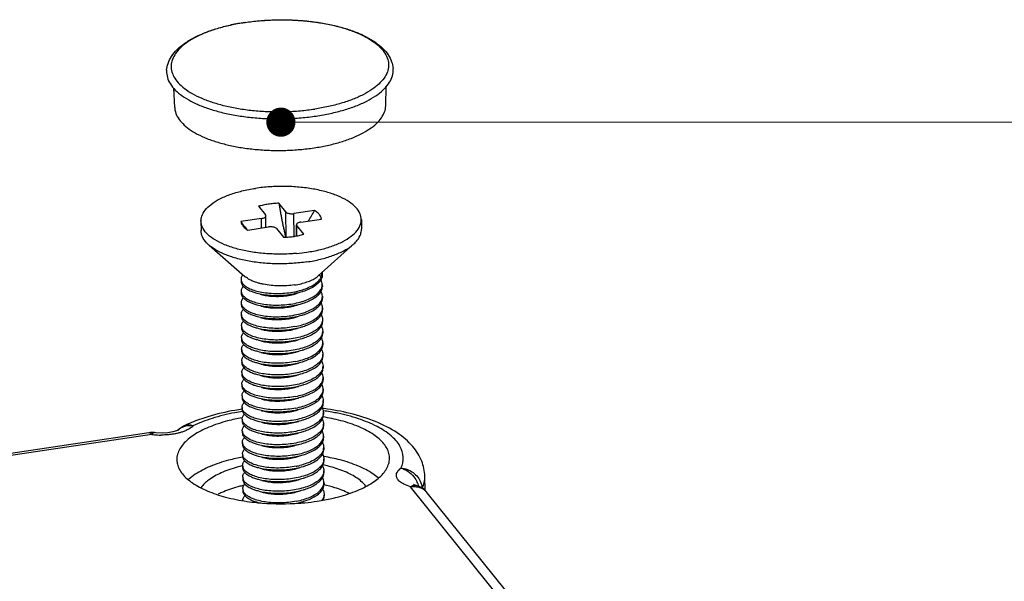
# Model space of a CAD drawing. Units: millimetres. Extents: x 1999 to 2377, y 683 to 945.
# Drawn here: x 2164 to 2190, y 775 to 790 of the extents above; entities that cross this region are included whole.
import ezdxf

# ---------------------------------------------------------------- set-up
doc = ezdxf.new("R2010")
doc.units = ezdxf.units.MM
doc.layers.add('from', color=7, linetype='Continuous')
doc.styles.add('FFS', font='SIMFANG.TTF', dxfattribs={"width": 0.9})
doc.dimstyles.new('YanXiu', dxfattribs={"dimtxt": 2.5, "dimasz": 2.2, "dimexe": 1, "dimexo": 0.6, "dimgap": 0.66, "dimtad": 0, "dimzin": 1, "dimdsep": 46, "dimtxsty": 'FFS', "dimcen": 0, "dimclrd": 256, "dimclre": 131, "dimclrt": 42, "dimazin": 0, "dimtfac": 1, "dimtofl": 0, "dimtmove": 0, "dimatfit": 3, "dimfxl": 0, "dimlwd": 5, "dimlwe": 5, "dimarcsym": 0})

# ---------------------------------------------------------------- blocks, each defined once
blk = doc.blocks.new('*u4')
at = {"color": 7, "linetype": 'Continuous'}
for p, q in [((9.693, 87.934), (9.708, 87.936)), ((9.708, 87.932), (9.694, 87.93)), ((6.417, 83.96), (6.374, 84.863)), ((16.289, 84.043), (16.317, 84.948)), ((10.341, 79.34), (10.668, 78.935)), ((11.615, 79.077), (11.289, 79.482)), ((10.48, 78.773), (9.515, 78.628)), ((10.483, 78.328), (10.48, 78.773)), ((10.684, 78.895), (10.668, 78.935)), ((10.688, 78.358), (10.684, 78.895)), ((11.625, 77.9), (11.615, 79.077)), ((12.961, 79.144), (11.995, 79)), ((12.004, 77.937), (11.995, 79)), ((7.648, 78.656), (7.652, 78.203)), ((9.617, 78.486), (9.619, 78.484)), ((9.835, 78.231), (10.8, 78.375)), ((11.18, 78.298), (11.507, 77.893)), ((12.116, 77.958), (12.112, 78.48)), ((12.112, 78.48), (12.128, 78.44)), ((12.132, 77.961), (12.128, 78.44)), ((12.454, 78.035), (12.128, 78.44)), ((12.316, 78.602), (13.281, 78.746)), ((15.148, 78.719), (15.151, 78.266)), ((8.023, 77.524), (9.705, 76.061)), ((14.791, 77.581), (13.134, 76.09)), ((13.282, 76.05), (13.167, 76.12)), ((13.28, 76.221), (13.282, 76.05)), ((13.318, 76.256), (13.319, 76.137)), ((9.521, 75.924), (9.522, 75.833)), ((13.323, 75.684), (13.324, 75.593)), ((9.525, 75.38), (9.526, 75.29)), ((13.328, 75.14), (13.328, 75.05)), ((9.53, 74.836), (9.531, 74.746)), ((9.535, 74.292), (9.535, 74.202)), ((13.332, 74.596), (13.333, 74.506)), ((9.539, 73.748), (9.54, 73.658)), ((13.337, 74.052), (13.338, 73.962)), ((13.341, 73.509), (13.342, 73.418)), ((9.544, 73.205), (9.545, 73.114)), ((13.346, 72.965), (13.347, 72.874)), ((9.548, 72.661), (9.549, 72.57)), ((13.35, 72.421), (13.351, 72.33)), ((9.553, 72.117), (9.554, 72.026)), ((13.355, 71.877), (13.356, 71.786)), ((9.557, 71.573), (9.558, 71.482)), ((9.562, 71.029), (9.563, 70.938)), ((13.36, 71.333), (13.36, 71.242)), ((9.567, 70.485), (9.567, 70.394)), ((13.364, 70.789), (13.365, 70.698)), ((13.369, 70.245), (13.37, 70.154)), ((9.571, 69.941), (9.572, 69.851)), ((9.965, 69.966), (10.213, 69.872)), ((13.386, 69.784), (13.365, 69.787)), ((13.373, 69.701), (13.374, 69.611)), ((9.58, 69.463), (9.563, 69.46)), ((9.576, 69.397), (9.577, 69.307)), ((13.378, 69.157), (13.379, 69.067)), ((5.208, 68.76), (-37.566, 62.358)), ((5.348, 68.677), (-37.425, 62.276)), ((5.479, 68.763), (5.479, 68.763)), ((6.554, 68.86), (6.554, 68.859)), ((6.837, 69.066), (6.837, 69.066)), ((9.58, 68.853), (9.581, 68.763)), ((9.585, 68.309), (9.586, 68.219)), ((13.383, 68.613), (13.383, 68.523)), ((9.59, 67.766), (9.59, 67.675)), ((12.261, 67.68), (12.484, 67.743)), ((13.387, 68.07), (13.388, 67.979)), ((12.086, 67.619), (12.23, 67.661)), ((13.392, 67.526), (13.392, 67.435)), ((9.594, 67.222), (9.595, 67.131)), ((13.396, 66.982), (13.397, 66.891)), ((9.599, 66.678), (9.599, 66.587)), ((13.401, 66.438), (13.402, 66.347)), ((18.137, 66.048), (18.118, 66.725)), ((9.603, 66.134), (9.604, 66.043)), ((13.373, 66.053), (13.405, 65.894)), ((13.405, 65.894), (13.406, 65.803)), ((35.515, 43.797), (17.444, 66.236)), ((17.734, 66.289), (17.734, 66.289)), ((35.605, 44.382), (18.23, 65.957))]:
    blk.add_line(p, q, dxfattribs=at)
for points in [[(6.496, 68.848), (6.333, 68.8), (6.103, 68.76), (5.827, 68.743), (5.539, 68.756), (5.479, 68.763)], [(6.571, 68.877), (6.58, 68.884), (6.578, 68.885), (6.496, 68.848)], [(17.734, 66.289), (17.621, 66.329), (17.585, 66.347)]]:
    blk.add_lwpolyline(points, dxfattribs=at)
for centre, radius, start, end in [((2.321, 85.173), 12.229, 327.7878, 330.4603), ((16.446, 83.503), 8.474, 215.1147, 216.2989), ((16.182, 83.307), 8.145, 216.314, 218.1834), ((11.393, 85.272), 8.165, 275.117, 278.4901), ((9.816, 75.929), 0.295, 180.8639, 198.3196), ((9.814, 75.928), 0.292, 198.3161, 198.6731), ((12.907, 75.679), 0.416, 348.6151, 352.0277), ((12.905, 75.679), 0.418, 352.0817, 0.6525), ((9.82, 75.385), 0.295, 180.8639, 198.3196), ((9.818, 75.384), 0.292, 198.3161, 198.6731), ((12.911, 75.136), 0.416, 348.6151, 352.0277), ((12.909, 75.135), 0.418, 352.0817, 0.6525), ((9.825, 74.841), 0.295, 180.8639, 198.3196), ((9.823, 74.84), 0.292, 198.3161, 198.6731), ((9.827, 74.296), 0.292, 180.7661, 197.6471), ((12.916, 74.592), 0.416, 348.6151, 352.0277), ((12.914, 74.592), 0.418, 352.0817, 0.6525), ((9.834, 73.753), 0.295, 180.8639, 198.3196), ((12.884, 74.054), 0.453, 342.721, 348.4079), ((9.832, 73.752), 0.292, 198.3161, 198.6731), ((12.925, 73.504), 0.416, 348.6151, 352.0277), ((12.923, 73.504), 0.418, 352.0817, 0.6525), ((9.839, 73.209), 0.295, 180.8639, 198.3196), ((9.836, 73.208), 0.292, 198.3161, 198.6731), ((12.93, 72.96), 0.416, 348.6151, 352.0277), ((12.927, 72.96), 0.418, 352.0817, 0.6525), ((9.843, 72.665), 0.295, 180.8639, 198.3196), ((9.841, 72.664), 0.292, 198.3161, 198.6731), ((12.934, 72.416), 0.417, 348.675, 350.9454), ((12.929, 72.416), 0.422, 350.9948, 0.6391), ((9.845, 72.12), 0.291, 180.6882, 197.2539), ((12.937, 71.872), 0.418, 352.0817, 0.6525), ((9.852, 71.577), 0.295, 180.8639, 198.3196), ((9.85, 71.577), 0.292, 198.3161, 198.6731), ((12.939, 71.872), 0.416, 348.6151, 352.0277), ((9.857, 71.033), 0.295, 180.8639, 198.3196), ((9.855, 71.033), 0.292, 198.3161, 198.6731), ((12.943, 71.328), 0.416, 348.6151, 352.0277), ((12.941, 71.328), 0.418, 352.0817, 0.6525), ((9.862, 70.49), 0.295, 180.8639, 198.3196), ((12.948, 70.784), 0.416, 348.6151, 352.0277), ((12.946, 70.784), 0.418, 352.0817, 0.6525), ((9.859, 70.489), 0.292, 198.3161, 198.6731), ((12.958, 70.24), 0.411, 348.5497, 0.7477), ((9.85, 69.943), 0.279, 192.868, 197.8171), ((11.703, 57.121), 12.878, 82.3947, 82.805), ((12.957, 69.697), 0.416, 348.6151, 352.0277), ((12.955, 69.696), 0.418, 352.0817, 0.6525), ((9.807, 62.968), 6.783, 112.5552, 115.9738), ((9.871, 69.402), 0.295, 180.8639, 198.3196), ((9.868, 69.401), 0.292, 198.3161, 198.6731), ((12.962, 69.153), 0.416, 348.6151, 352.0277), ((12.96, 69.153), 0.418, 352.0817, 0.6525), ((5.356, 67.772), 0.999, 84.2297, 98.5235), ((5.775, 72.118), 3.467, 262.9209, 264.9254), ((5.356, 67.772), 0.998, 82.9181, 84.2294), ((5.793, 72.313), 3.663, 264.9237, 269.5374), ((7.277, 68.166), 1.002, 130.0731, 136.161), ((7.059, 68.377), 0.698, 128.915, 136.2848), ((7.275, 68.168), 0.999, 115.9902, 130.0681), ((9.875, 68.858), 0.295, 180.8639, 198.3196), ((9.873, 68.857), 0.292, 198.3161, 198.6731), ((9.885, 68.315), 0.3, 198.2419, 200.1326), ((12.966, 68.609), 0.416, 348.6151, 352.0277), ((12.964, 68.609), 0.418, 352.0817, 0.6525), ((9.884, 67.77), 0.295, 180.8639, 198.3196), ((12.945, 68.068), 0.442, 344.4132, 348.5226), ((12.948, 68.067), 0.439, 348.4952, 0.2569), ((9.882, 67.769), 0.292, 198.3161, 198.6731), ((11.366, 71.321), 3.749, 281.1711, 283.8051), ((11.81, 58.273), 9.509, 80.2815, 80.5346), ((12.976, 67.521), 0.416, 348.6151, 352.0277), ((12.973, 67.521), 0.418, 352.0817, 0.6525), ((11.203, 60.346), 7.052, 103.1759, 103.3208), ((9.889, 67.226), 0.295, 180.8639, 198.3196), ((9.887, 67.225), 0.292, 198.3161, 198.6731), ((11.37, 70.868), 3.749, 281.1711, 283.8051), ((12.98, 66.977), 0.416, 348.6151, 352.0277), ((12.978, 66.977), 0.418, 352.0817, 0.6525), ((9.894, 66.682), 0.295, 180.8639, 198.3196), ((9.891, 66.682), 0.292, 198.3161, 198.6731), ((12.985, 66.433), 0.416, 348.6151, 352.0277), ((12.982, 66.433), 0.418, 352.0817, 0.6525), ((16.659, 65.934), 1.219, 20.7548, 24.9402), ((16.7, 65.949), 1.175, 15.1433, 20.7739), ((11.214, 59.486), 6.99, 102.9159, 103.5802), ((9.895, 66.138), 0.292, 180.7573, 197.4815), ((17.452, 65.33), 0.999, 38.7164, 73.6316), ((17.663, 65.5), 0.728, 38.8137, 43.9675), ((11.363, 76.42), 10.981, 264.1659, 265.5372), ((10.958, 67.859), 2.443, 253.144, 254.8215), ((11.411, 77.146), 11.709, 265.5785, 274.1098), ((11.494, 67.815), 2.449, 286.7913, 287.9598), ((11.44, 76.735), 11.297, 274.1138, 275.436), ((11.489, 76.24), 10.8, 275.4233, 278.4953), ((11.603, 75.481), 10.032, 278.496, 280.5733)]:
    blk.add_arc(centre, radius, start, end, dxfattribs=at)
for points, start_tangent, end_tangent in [([(9.708, 87.936), (10.364, 88.013), (11.051, 88.054), (11.742, 88.055), (12.427, 88.018), (13.094, 87.941), (13.733, 87.826), (14.332, 87.673), (14.884, 87.485), (15.378, 87.263), (15.804, 87.006), (16.151, 86.72), (16.406, 86.414), (16.566, 86.1), (16.635, 85.786)], (0.989188, 0.146654), (0.086023, -0.996293)), ([(9.708, 87.932), (10.379, 88.011), (11.068, 88.051), (11.762, 88.052), (12.448, 88.012), (13.114, 87.933), (13.746, 87.817), (14.333, 87.665), (14.865, 87.48), (15.331, 87.266), (15.722, 87.027), (16.032, 86.766), (16.254, 86.49), (16.385, 86.204), (16.422, 85.911), (16.364, 85.619), (16.212, 85.332), (15.969, 85.056), (15.641, 84.795), (15.232, 84.556), (14.75, 84.341), (14.205, 84.156), (13.607, 84.004), (12.966, 83.887)], (0.988987, 0.148005), (-0.988987, -0.148005)), ([(6.041, 85.696), (6.108, 86.019), (6.27, 86.344), (6.533, 86.663), (6.893, 86.96), (7.334, 87.226), (7.845, 87.458), (8.415, 87.654), (9.035, 87.813), (9.693, 87.934)], (0.069247, 0.9976), (0.988987, 0.148005)), ([(9.694, 87.93), (9.067, 87.815), (8.469, 87.662), (7.924, 87.477), (7.442, 87.263), (7.033, 87.023), (6.704, 86.763), (6.462, 86.487), (6.31, 86.2), (6.252, 85.907), (6.289, 85.615), (6.302, 85.574)], (-0.988785, -0.149348), (0.317825, -0.948149)), ([(6.041, 85.696), (6.04, 85.666), (6.078, 85.36), (6.215, 85.061), (6.446, 84.773), (6.769, 84.503), (7.177, 84.253), (7.662, 84.031), (8.215, 83.839), (8.825, 83.68), (9.483, 83.559), (10.176, 83.477), (10.89, 83.435), (11.615, 83.435), (12.335, 83.477), (13.036, 83.56)], (-0.06985, -0.997558), (0.988987, 0.148005)), ([(13.036, 83.56), (13.705, 83.682), (14.329, 83.841), (14.897, 84.034), (15.398, 84.257), (15.824, 84.506), (16.167, 84.778), (16.419, 85.066), (16.578, 85.364), (16.638, 85.669), (16.635, 85.786)], (0.988987, 0.148005), (-0.086854, 0.996221)), ([(6.302, 85.574), (6.42, 85.328), (6.642, 85.052), (6.952, 84.792), (7.343, 84.553), (7.809, 84.339), (8.341, 84.154), (8.928, 84.002), (9.56, 83.885), (10.226, 83.807), (10.912, 83.767), (11.606, 83.767), (12.295, 83.807), (12.966, 83.887)], (0.317825, -0.948149), (0.988987, 0.148005)), ([(6.417, 83.96), (6.452, 83.75), (6.579, 83.471), (6.795, 83.203), (7.096, 82.951), (7.476, 82.719), (7.927, 82.511), (8.442, 82.332), (9.011, 82.185), (9.624, 82.072), (10.269, 81.995), (10.934, 81.956), (11.61, 81.956), (12.281, 81.995), (12.934, 82.072)], (0.047996, -0.998848), (0.988987, 0.148005)), ([(12.934, 82.072), (13.556, 82.186), (14.138, 82.334), (14.667, 82.514), (15.134, 82.722), (15.531, 82.954), (15.85, 83.207), (16.085, 83.475), (16.233, 83.753), (16.289, 84.037), (16.289, 84.043)], (0.988987, 0.148005), (0.029682, 0.999559)), ([(7.648, 78.656), (7.682, 78.876), (7.839, 79.162), (8.117, 79.431), (8.506, 79.676), (8.994, 79.886), (9.564, 80.056), (10.197, 80.179)], (-0.004782, 0.999989), (0.988987, 0.148005)), ([(15.147, 78.719), (15.143, 78.791), (15.046, 79.079), (14.824, 79.354), (14.486, 79.607), (14.042, 79.828), (13.509, 80.01), (12.903, 80.148), (12.247, 80.235), (11.561, 80.27), (10.87, 80.251), (10.197, 80.179)], (-0.004782, 0.999989), (-0.988987, -0.148005)), ([(10.794, 79.438), (10.559, 79.395), (10.341, 79.34)], (-0.988987, -0.148005), (-0.959856, -0.280493)), ([(11.289, 79.482), (11.039, 79.467), (10.794, 79.438)], (-0.99951, -0.031315), (-0.988987, -0.148005)), ([(11.289, 79.482), (11.322, 79.294), (11.356, 79.106), (11.392, 78.918), (11.428, 78.73), (11.465, 78.543), (11.503, 78.358), (11.542, 78.174), (11.583, 77.989), (11.603, 77.899)], (0.172218, -0.985059), (0.223582, -0.974685)), ([(10.48, 78.773), (10.563, 78.792), (10.628, 78.821), (10.67, 78.856), (10.684, 78.895)], (0.988987, 0.148005), (-0.00421, 0.999991)), ([(11.615, 79.077), (11.659, 79.042), (11.726, 79.015), (11.81, 78.998), (11.903, 78.992), (11.995, 79)], (0.627228, -0.778835), (0.988987, 0.148005)), ([(13.281, 78.746), (13.231, 78.887), (13.123, 79.021), (12.961, 79.144)], (-0.135854, 0.990729), (-0.850753, 0.525565)), ([(12.122, 77.139), (11.926, 77.124), (11.234, 77.105), (10.549, 77.14), (9.892, 77.227), (9.287, 77.364), (8.753, 77.547), (8.31, 77.768), (7.971, 78.021), (7.75, 78.296), (7.652, 78.584), (7.648, 78.656)], (-0.995982, -0.089553), (-0.004782, 0.999989)), ([(9.515, 78.628), (9.564, 78.488), (9.583, 78.457)], (0.135854, -0.990729), (0.559162, -0.829058)), ([(9.583, 78.457), (9.672, 78.354), (9.835, 78.231)], (0.559162, -0.829058), (0.850753, -0.525565)), ([(11.18, 78.298), (11.137, 78.333), (11.07, 78.36), (10.985, 78.377), (10.893, 78.383), (10.8, 78.375)], (-0.627228, 0.778835), (-0.988987, -0.148005)), ([(12.316, 78.602), (12.233, 78.583), (12.167, 78.554), (12.125, 78.518), (12.112, 78.48)], (-0.988987, -0.148005), (0.00421, -0.999991)), ([(12.599, 77.196), (13.231, 77.319), (13.801, 77.489), (14.289, 77.699), (14.678, 77.943), (14.956, 78.213), (15.113, 78.499), (15.147, 78.719)], (0.988987, 0.148005), (-0.004782, 0.999989)), ([(8.023, 77.524), (7.975, 77.567), (7.753, 77.842), (7.656, 78.131), (7.652, 78.203)], (-0.754236, 0.656604), (-0.00455, 0.99999)), ([(11.507, 77.893), (11.756, 77.908), (12.002, 77.937)], (0.99951, 0.031315), (0.988987, 0.148005)), ([(12.002, 77.937), (12.236, 77.98), (12.454, 78.035)], (0.988987, 0.148005), (0.959856, 0.280493)), ([(14.791, 77.581), (14.96, 77.76), (15.117, 78.045), (15.151, 78.266)], (0.743896, 0.668296), (-0.00455, 0.99999)), ([(12.603, 76.743), (11.929, 76.671), (11.238, 76.651), (10.553, 76.686), (9.896, 76.774), (9.29, 76.911), (8.757, 77.094), (8.313, 77.315), (8.023, 77.524)], (-0.988987, -0.148005), (-0.754236, 0.656604)), ([(12.603, 76.743), (13.235, 76.866), (13.805, 77.036), (14.293, 77.246), (14.682, 77.49), (14.791, 77.581)], (0.988987, 0.148005), (0.743896, 0.668296)), ([(9.61, 76.144), (9.586, 76.113), (9.525, 75.974), (9.521, 75.924)], (-0.643498, -0.765447), (0.013774, -0.999905)), ([(10.147, 75.816), (9.987, 75.883), (9.77, 76.01), (9.705, 76.061)], (-0.937153, 0.348918), (-0.75488, 0.655863)), ([(12.025, 75.666), (12.329, 75.724), (12.604, 75.803), (12.844, 75.901), (13.04, 76.016), (13.134, 76.09)], (0.988987, 0.148005), (0.743172, 0.6691)), ([(12.028, 75.348), (12.331, 75.422), (12.607, 75.516), (12.846, 75.63), (13.042, 75.759), (13.189, 75.9), (13.282, 76.05)], (0.980988, 0.194067), (0.391173, 0.920317)), ([(13.309, 76.044), (13.273, 75.939), (13.15, 75.765), (12.955, 75.604), (12.695, 75.463), (12.42, 75.358)], (-0.213988, -0.976836), (-0.951936, -0.306297)), ([(13.319, 76.137), (13.319, 76.12), (13.309, 76.044)], (0.010947, -0.99994), (-0.213988, -0.976836)), ([(9.522, 75.833), (9.537, 75.744), (9.621, 75.608), (9.775, 75.483), (9.991, 75.373), (10.167, 75.311)], (0.013774, -0.999905), (0.956959, -0.290225)), ([(9.622, 75.608), (9.591, 75.569), (9.53, 75.43), (9.526, 75.38)], (-0.65931, -0.751872), (0.013774, -0.999905)), ([(9.537, 75.834), (9.621, 75.699), (9.774, 75.573), (9.99, 75.464), (10.262, 75.375), (10.578, 75.311), (10.926, 75.275), (11.293, 75.269), (11.665, 75.293), (12.028, 75.348)], (0.320169, -0.94736), (0.980988, 0.194067)), ([(10.408, 75.735), (10.258, 75.777), (10.147, 75.816)], (-0.968354, 0.24958), (-0.937153, 0.348918)), ([(12.025, 75.666), (11.662, 75.628), (11.29, 75.62), (10.923, 75.643), (10.574, 75.696), (10.408, 75.735)], (-0.988987, -0.148005), (-0.968354, 0.24958)), ([(12.033, 74.804), (12.372, 74.888), (12.675, 74.999), (12.929, 75.132), (13.126, 75.284), (13.258, 75.449), (13.315, 75.597)], (0.980988, 0.194067), (0.197165, 0.98037)), ([(12.425, 74.814), (12.675, 74.908), (12.93, 75.042), (13.127, 75.194), (13.259, 75.359), (13.32, 75.531), (13.324, 75.593)], (0.95193, 0.306317), (-0.010768, 0.999942)), ([(13.323, 75.684), (13.307, 75.796), (13.258, 75.912)], (-0.010768, 0.999942), (-0.499961, 0.866048)), ([(9.527, 75.29), (9.542, 75.2), (9.626, 75.064), (9.779, 74.939), (9.996, 74.829), (10.171, 74.768)], (0.013774, -0.999905), (0.956959, -0.290225)), ([(9.541, 75.29), (9.625, 75.155), (9.778, 75.029), (9.995, 74.92), (10.266, 74.831), (10.582, 74.767), (10.93, 74.731), (11.298, 74.725), (11.67, 74.749), (12.033, 74.804)], (0.320169, -0.94736), (0.980988, 0.194067)), ([(10.167, 75.311), (10.262, 75.285), (10.578, 75.221), (10.927, 75.184), (11.294, 75.178), (11.666, 75.203), (12.029, 75.258)], (0.956959, -0.290225), (0.980988, 0.194067)), ([(10.423, 75.233), (10.458, 75.223), (10.723, 75.166), (11.022, 75.136), (11.339, 75.135), (11.661, 75.163), (11.972, 75.221), (12.166, 75.276)], (0.956511, -0.291697), (0.951193, 0.308597)), ([(12.42, 75.358), (12.382, 75.346), (12.029, 75.258)], (-0.951936, -0.306297), (-0.980988, -0.194067)), ([(13.327, 75.14), (13.312, 75.252), (13.265, 75.362)], (-0.010768, 0.999942), (-0.490339, 0.871532)), ([(9.626, 75.064), (9.596, 75.025), (9.534, 74.887), (9.53, 74.836)], (-0.65931, -0.751872), (0.013774, -0.999905)), ([(9.531, 74.746), (9.547, 74.656), (9.631, 74.52), (9.784, 74.395), (10, 74.286), (10.176, 74.224)], (0.013774, -0.999905), (0.956959, -0.290225)), ([(9.546, 74.746), (9.63, 74.611), (9.783, 74.486), (9.999, 74.376), (10.271, 74.287), (10.587, 74.223), (10.935, 74.187), (11.302, 74.181), (11.674, 74.205), (12.037, 74.261)], (0.320169, -0.94736), (0.980988, 0.194067)), ([(10.171, 74.768), (10.267, 74.741), (10.583, 74.677), (10.931, 74.64), (11.298, 74.634), (11.671, 74.659), (12.033, 74.714)], (0.956959, -0.290225), (0.980988, 0.194067)), ([(10.428, 74.689), (10.593, 74.647), (10.877, 74.603), (11.187, 74.588), (11.509, 74.602), (11.827, 74.646), (12.126, 74.718), (12.171, 74.732)], (0.956171, -0.292809), (0.95132, 0.308206)), ([(12.033, 74.714), (12.373, 74.798), (12.425, 74.814)], (0.980988, 0.194067), (0.95193, 0.306317)), ([(12.037, 74.261), (12.376, 74.345), (12.679, 74.455), (12.934, 74.589), (13.131, 74.74), (13.262, 74.905), (13.319, 75.053)], (0.980988, 0.194067), (0.197165, 0.98037)), ([(12.429, 74.27), (12.68, 74.364), (12.935, 74.498), (13.132, 74.65), (13.263, 74.815), (13.324, 74.987), (13.328, 75.05)], (0.95193, 0.306317), (-0.010768, 0.999942)), ([(13.332, 74.596), (13.316, 74.708), (13.27, 74.818)], (-0.010768, 0.999942), (-0.490339, 0.871532)), ([(9.535, 74.292), (9.54, 74.346), (9.602, 74.484), (9.631, 74.52)], (-0.01275, 0.999919), (0.659242, 0.75193)), ([(9.536, 74.202), (9.551, 74.112), (9.635, 73.976), (9.788, 73.851), (10.005, 73.742), (10.181, 73.68)], (0.013774, -0.999905), (0.956959, -0.290225)), ([(12.042, 73.717), (11.677, 73.661), (11.296, 73.637), (10.922, 73.644), (10.575, 73.682), (10.265, 73.746), (9.995, 73.836), (9.779, 73.947), (9.629, 74.073), (9.549, 74.208)], (-0.980988, -0.194067), (-0.303605, 0.952798)), ([(10.176, 74.224), (10.272, 74.197), (10.588, 74.133), (10.936, 74.097), (11.303, 74.09), (11.675, 74.115), (12.038, 74.17)], (0.956959, -0.290225), (0.980988, 0.194067)), ([(10.432, 74.146), (10.473, 74.134), (10.739, 74.077), (11.038, 74.048), (11.356, 74.047), (11.678, 74.077), (11.988, 74.135), (12.176, 74.188)], (0.956514, -0.291686), (0.951196, 0.308588)), ([(12.038, 74.17), (12.377, 74.254), (12.429, 74.27)], (0.980988, 0.194067), (0.95193, 0.306317)), ([(12.042, 73.717), (12.381, 73.801), (12.684, 73.911), (12.939, 74.045), (13.136, 74.196), (13.267, 74.361), (13.324, 74.509)], (0.980988, 0.194067), (0.197165, 0.98037)), ([(12.434, 73.726), (12.646, 73.804), (12.892, 73.925), (13.089, 74.063), (13.231, 74.214), (13.313, 74.373), (13.333, 74.506)], (0.951914, 0.306367), (-0.005943, 0.999982)), ([(13.27, 74.283), (13.291, 74.243), (13.335, 74.082), (13.337, 74.052)], (0.503853, -0.86379), (0.005943, -0.999982)), ([(9.54, 73.748), (9.543, 73.799), (9.605, 73.937), (9.636, 73.976)], (-0.013774, 0.999905), (0.65931, 0.751872)), ([(12.042, 73.626), (12.36, 73.703), (12.434, 73.726)], (0.980988, 0.194067), (0.951914, 0.306367)), ([(13.317, 73.92), (13.235, 73.761), (13.093, 73.61), (12.896, 73.472), (12.65, 73.351), (12.364, 73.25), (12.046, 73.173)], (-0.296926, -0.954901), (-0.980988, -0.194067)), ([(12.438, 73.182), (12.689, 73.277), (12.944, 73.41), (13.141, 73.562), (13.272, 73.727), (13.333, 73.899), (13.337, 73.962)], (0.95193, 0.306317), (-0.010768, 0.999942)), ([(13.279, 73.731), (13.325, 73.62), (13.341, 73.509)], (0.490339, -0.871532), (0.010768, -0.999942)), ([(13.337, 74.052), (13.328, 73.963)], (0.005943, -0.999982), (-0.200801, -0.979632)), ([(9.54, 73.658), (9.556, 73.568), (9.64, 73.432), (9.793, 73.307), (10.009, 73.198), (10.185, 73.136)], (0.013774, -0.999905), (0.956959, -0.290225)), ([(9.544, 73.205), (9.548, 73.255), (9.609, 73.393), (9.64, 73.432)], (-0.013774, 0.999905), (0.65931, 0.751872)), ([(12.046, 73.173), (11.684, 73.118), (11.311, 73.093), (10.944, 73.099), (10.596, 73.136), (10.28, 73.2), (10.009, 73.288), (9.792, 73.398), (9.639, 73.523), (9.555, 73.659)], (-0.980988, -0.194067), (-0.320169, 0.94736)), ([(10.181, 73.68), (10.276, 73.653), (10.592, 73.589), (10.94, 73.553), (11.308, 73.546), (11.68, 73.571), (12.042, 73.626)], (0.956959, -0.290225), (0.980988, 0.194067)), ([(10.437, 73.602), (10.609, 73.558), (10.893, 73.515), (11.204, 73.5), (11.526, 73.515), (11.844, 73.559), (12.142, 73.632), (12.18, 73.644)], (0.956162, -0.292837), (0.951319, 0.308207)), ([(13.333, 73.422), (13.276, 73.274), (13.145, 73.109), (12.948, 72.957), (12.693, 72.823), (12.39, 72.713), (12.051, 72.629)], (-0.197165, -0.98037), (-0.980988, -0.194067)), ([(12.443, 72.638), (12.694, 72.733), (12.949, 72.866), (13.145, 73.018), (13.277, 73.183), (13.338, 73.355), (13.342, 73.418)], (0.95193, 0.306317), (-0.010768, 0.999942)), ([(9.545, 73.114), (9.56, 73.024), (9.644, 72.888), (9.798, 72.763), (10.014, 72.654), (10.19, 72.592)], (0.013774, -0.999905), (0.956959, -0.290225)), ([(9.549, 72.661), (9.553, 72.711), (9.614, 72.849), (9.645, 72.888)], (-0.013774, 0.999905), (0.65931, 0.751872)), ([(12.051, 72.629), (11.688, 72.574), (11.316, 72.549), (10.949, 72.556), (10.6, 72.592), (10.285, 72.656), (10.013, 72.744), (9.797, 72.854), (9.644, 72.979), (9.56, 73.115)], (-0.980988, -0.194067), (-0.320169, 0.94736)), ([(10.185, 73.136), (10.281, 73.109), (10.597, 73.045), (10.945, 73.009), (11.312, 73.003), (11.684, 73.027), (12.047, 73.082)], (0.956959, -0.290225), (0.980988, 0.194067)), ([(10.442, 73.058), (10.488, 73.044), (10.755, 72.989), (11.055, 72.96), (11.373, 72.96), (11.695, 72.99), (12.005, 73.049), (12.185, 73.1)], (0.956513, -0.291689), (0.9512, 0.308576)), ([(12.047, 73.082), (12.386, 73.166), (12.438, 73.182)], (0.980988, 0.194067), (0.95193, 0.306317)), ([(12.055, 72.085), (12.395, 72.169), (12.698, 72.28), (12.952, 72.413), (13.149, 72.565), (13.281, 72.73), (13.338, 72.878)], (0.980988, 0.194067), (0.197165, 0.98037)), ([(12.448, 72.095), (12.698, 72.189), (12.953, 72.322), (13.15, 72.474), (13.282, 72.639), (13.343, 72.812), (13.346, 72.874)], (0.95193, 0.306317), (-0.010768, 0.999942)), ([(13.346, 72.965), (13.33, 73.076), (13.284, 73.187)], (-0.010768, 0.999942), (-0.490339, 0.871532)), ([(9.549, 72.57), (9.553, 72.529), (9.605, 72.4), (9.72, 72.278), (9.893, 72.167), (10.118, 72.073), (10.194, 72.048)], (0.00331, -0.999995), (0.956835, -0.290632)), ([(9.553, 72.117), (9.559, 72.178), (9.628, 72.319), (9.653, 72.349)], (-0.012088, 0.999927), (0.666693, 0.745333)), ([(12.055, 72.085), (11.693, 72.03), (11.321, 72.005), (10.953, 72.012), (10.605, 72.048), (10.289, 72.112), (10.018, 72.201), (9.801, 72.31), (9.648, 72.435), (9.564, 72.571)], (-0.980988, -0.194067), (-0.320169, 0.94736)), ([(10.19, 72.592), (10.285, 72.565), (10.601, 72.501), (10.95, 72.465), (11.317, 72.459), (11.689, 72.483), (12.052, 72.538)], (0.956959, -0.290225), (0.980988, 0.194067)), ([(10.446, 72.514), (10.624, 72.469), (10.91, 72.426), (11.221, 72.412), (11.543, 72.428), (11.861, 72.473), (12.158, 72.547), (12.189, 72.557)], (0.956157, -0.292855), (0.951317, 0.308215)), ([(12.052, 72.538), (12.391, 72.622), (12.443, 72.638)], (0.980988, 0.194067), (0.95193, 0.306317)), ([(13.342, 72.334), (13.28, 72.177), (13.146, 72.014), (12.949, 71.864), (12.696, 71.733), (12.396, 71.624), (12.06, 71.541)], (-0.19627, -0.98055), (-0.980988, -0.194067)), ([(12.452, 71.551), (12.703, 71.645), (12.958, 71.778), (13.155, 71.93), (13.286, 72.095), (13.347, 72.268), (13.351, 72.33)], (0.95193, 0.306317), (-0.010768, 0.999942)), ([(13.288, 72.643), (13.337, 72.524), (13.35, 72.421)], (0.491286, -0.870998), (0.01053, -0.999945)), ([(9.554, 72.026), (9.57, 71.936), (9.654, 71.801), (9.807, 71.675), (10.023, 71.566), (10.199, 71.504)], (0.013774, -0.999905), (0.956959, -0.290225)), ([(12.06, 71.541), (11.697, 71.486), (11.321, 71.461), (10.953, 71.468), (10.609, 71.504), (10.291, 71.569), (10.014, 71.66), (9.796, 71.773), (9.646, 71.899), (9.566, 72.034)], (-0.980988, -0.194067), (-0.297648, 0.954676)), ([(10.194, 72.048), (10.388, 71.997), (10.694, 71.945), (11.025, 71.917), (11.37, 71.916), (11.717, 71.942), (12.056, 71.994)], (0.956835, -0.290632), (0.980988, 0.194067)), ([(10.451, 71.97), (10.503, 71.955), (10.771, 71.9), (11.071, 71.872), (11.39, 71.872), (11.712, 71.903), (12.021, 71.963), (12.194, 72.013)], (0.956508, -0.291706), (0.951204, 0.308562)), ([(12.056, 71.994), (12.395, 72.078), (12.448, 72.095)], (0.980988, 0.194067), (0.95193, 0.306317)), ([(13.293, 72.099), (13.339, 71.989), (13.355, 71.877)], (0.490339, -0.871532), (0.010768, -0.999942)), ([(9.558, 71.573), (9.562, 71.623), (9.623, 71.762), (9.654, 71.801)], (-0.013774, 0.999905), (0.65931, 0.751872)), ([(9.559, 71.482), (9.574, 71.392), (9.658, 71.257), (9.811, 71.132), (10.028, 71.022), (10.204, 70.96)], (0.013774, -0.999905), (0.956959, -0.290225)), ([(12.065, 70.997), (11.702, 70.942), (11.33, 70.918), (10.963, 70.924), (10.614, 70.96), (10.298, 71.024), (10.027, 71.113), (9.81, 71.222), (9.657, 71.347), (9.573, 71.483)], (-0.980988, -0.194067), (-0.320169, 0.94736)), ([(10.199, 71.504), (10.294, 71.477), (10.61, 71.413), (10.959, 71.377), (11.326, 71.371), (11.698, 71.395), (12.061, 71.45)], (0.956959, -0.290225), (0.980988, 0.194067)), ([(10.455, 71.426), (10.64, 71.38), (10.926, 71.338), (11.238, 71.324), (11.56, 71.34), (11.877, 71.386), (12.174, 71.461), (12.198, 71.469)], (0.956154, -0.292863), (0.951312, 0.308229)), ([(12.061, 71.45), (12.4, 71.534), (12.452, 71.551)], (0.980988, 0.194067), (0.95193, 0.306317)), ([(13.347, 71.79), (13.29, 71.642), (13.158, 71.477), (12.962, 71.325), (12.707, 71.192), (12.404, 71.081), (12.065, 70.997)], (-0.197165, -0.98037), (-0.980988, -0.194067)), ([(12.457, 71.007), (12.708, 71.101), (12.962, 71.234), (13.159, 71.386), (13.291, 71.551), (13.352, 71.724), (13.356, 71.786)], (0.95193, 0.306317), (-0.010768, 0.999942)), ([(13.359, 71.333), (13.344, 71.445), (13.297, 71.555)], (-0.010768, 0.999942), (-0.490339, 0.871532)), ([(9.562, 71.029), (9.566, 71.079), (9.628, 71.218), (9.658, 71.257)], (-0.013774, 0.999905), (0.65931, 0.751872)), ([(9.563, 70.938), (9.579, 70.848), (9.663, 70.713), (9.816, 70.588), (10.032, 70.478), (10.208, 70.416)], (0.013774, -0.999905), (0.956959, -0.290225)), ([(12.069, 70.453), (11.706, 70.398), (11.334, 70.374), (10.967, 70.38), (10.619, 70.416), (10.303, 70.48), (10.031, 70.569), (9.815, 70.678), (9.662, 70.804), (9.578, 70.939)], (-0.980988, -0.194067), (-0.320169, 0.94736)), ([(10.204, 70.96), (10.299, 70.933), (10.615, 70.869), (10.963, 70.833), (11.331, 70.827), (11.703, 70.851), (12.065, 70.906)], (0.956959, -0.290225), (0.980988, 0.194067)), ([(10.46, 70.882), (10.518, 70.865), (10.787, 70.811), (11.088, 70.783), (11.407, 70.785), (11.729, 70.816), (12.037, 70.877), (12.203, 70.925)], (0.9565, -0.291733), (0.95121, 0.308546)), ([(12.065, 70.906), (12.405, 70.991), (12.457, 71.007)], (0.980988, 0.194067), (0.95193, 0.306317)), ([(12.069, 70.453), (12.408, 70.537), (12.711, 70.648), (12.966, 70.781), (13.163, 70.933), (13.295, 71.098), (13.351, 71.246)], (0.980988, 0.194067), (0.197165, 0.98037)), ([(12.461, 70.463), (12.712, 70.557), (12.967, 70.691), (13.164, 70.842), (13.295, 71.007), (13.356, 71.18), (13.36, 71.242)], (0.95193, 0.306317), (-0.010768, 0.999942)), ([(13.364, 70.789), (13.348, 70.901), (13.302, 71.011)], (-0.010768, 0.999942), (-0.490339, 0.871532)), ([(9.567, 70.485), (9.571, 70.535), (9.632, 70.674), (9.663, 70.713)], (-0.013774, 0.999905), (0.65931, 0.751872)), ([(12.07, 70.363), (12.409, 70.447), (12.461, 70.463)], (0.980988, 0.194067), (0.95193, 0.306317)), ([(12.074, 69.909), (12.413, 69.993), (12.716, 70.104), (12.971, 70.237), (13.168, 70.389), (13.299, 70.554), (13.356, 70.702)], (0.980988, 0.194067), (0.197165, 0.98037)), ([(12.466, 69.919), (12.717, 70.013), (12.971, 70.147), (13.168, 70.298), (13.3, 70.463), (13.361, 70.636), (13.365, 70.698)], (0.95193, 0.306317), (-0.010768, 0.999942)), ([(13.307, 70.467), (13.35, 70.367), (13.369, 70.245)], (0.49033, -0.871537), (0.011795, -0.99993)), ([(9.568, 70.394), (9.575, 70.334), (9.64, 70.201), (9.772, 70.077), (9.965, 69.966)], (0.006341, -0.99998), (0.907175, -0.420753)), ([(9.572, 69.941), (9.581, 70.017), (9.652, 70.15), (9.671, 70.172)], (-0.006341, 0.99998), (0.665732, 0.746191)), ([(10.002, 70.039), (9.82, 70.134), (9.666, 70.26), (9.582, 70.395)], (-0.91823, 0.396047), (-0.320169, 0.94736)), ([(12.074, 69.909), (11.711, 69.854), (11.339, 69.83), (10.972, 69.836), (10.623, 69.872), (10.307, 69.936), (10.036, 70.025), (10.002, 70.039)], (-0.980988, -0.194067), (-0.91823, 0.396047)), ([(10.208, 70.416), (10.304, 70.389), (10.62, 70.325), (10.968, 70.289), (11.335, 70.283), (11.707, 70.308), (12.07, 70.363)], (0.956959, -0.290225), (0.980988, 0.194067)), ([(10.464, 70.338), (10.656, 70.29), (10.943, 70.249), (11.255, 70.237), (11.577, 70.253), (11.894, 70.3), (12.19, 70.375), (12.208, 70.381)], (0.956155, -0.29286), (0.951305, 0.30825)), ([(13.36, 70.158), (13.305, 70.013), (13.175, 69.848), (12.982, 69.697), (12.725, 69.562), (12.418, 69.45), (12.078, 69.365)], (-0.197751, -0.980252), (-0.980988, -0.194067)), ([(12.47, 69.375), (12.721, 69.469), (12.976, 69.603), (13.173, 69.755), (13.304, 69.92), (13.365, 70.092), (13.369, 70.154)], (0.95193, 0.306317), (-0.010768, 0.999942)), ([(9.581, 69.86), (9.234, 69.804), (7.972, 69.505), (7.206, 69.232)], (-0.98932, -0.145762), (-0.923283, -0.38412)), ([(9.585, 69.756), (9.231, 69.694), (8.17, 69.429), (7.268, 69.073)], (-0.987553, -0.15729), (-0.898734, -0.438494)), ([(9.578, 69.881), (9.572, 69.941)], (-0.222161, 0.97501), (-0.006341, 0.99998)), ([(9.572, 69.851), (9.588, 69.761), (9.672, 69.625), (9.825, 69.5), (9.932, 69.44)], (0.013774, -0.999905), (0.894674, -0.44672)), ([(9.576, 69.397), (9.58, 69.448), (9.641, 69.586), (9.672, 69.625)], (-0.013774, 0.999905), (0.65931, 0.751872)), ([(9.969, 69.512), (9.776, 69.623), (9.644, 69.748), (9.585, 69.858)], (-0.907175, 0.420753), (-0.305435, 0.952213)), ([(10.213, 69.872), (10.461, 69.81), (10.76, 69.764), (11.081, 69.74), (11.414, 69.742), (11.749, 69.768), (12.074, 69.819)], (0.956882, -0.290478), (0.980988, 0.194067)), ([(10.469, 69.794), (10.533, 69.776), (10.803, 69.722), (11.105, 69.695), (11.424, 69.698), (11.745, 69.73), (12.053, 69.791), (12.212, 69.837)], (0.956463, -0.291852), (0.951216, 0.308527)), ([(12.074, 69.819), (12.414, 69.903), (12.466, 69.919)], (0.980988, 0.194067), (0.95193, 0.306317)), ([(13.365, 69.614), (13.308, 69.466), (13.177, 69.301), (12.98, 69.15), (12.725, 69.016), (12.422, 68.906), (12.083, 68.822)], (-0.197165, -0.98037), (-0.980988, -0.194067)), ([(12.475, 68.831), (12.726, 68.925), (12.981, 69.059), (13.178, 69.211), (13.309, 69.376), (13.37, 69.548), (13.374, 69.611)], (0.95193, 0.306317), (-0.010768, 0.999942)), ([(13.311, 69.923), (13.357, 69.813), (13.373, 69.701)], (0.490339, -0.871532), (0.010768, -0.999942)), ([(17, 67.106), (17.11, 67.622), (16.954, 68.133), (16.537, 68.617), (15.881, 69.049), (15.017, 69.41), (13.985, 69.681), (13.386, 69.784)], (0.430058, 0.902801), (-0.989761, 0.142735)), ([(18.118, 66.725), (17.971, 67.431), (17.549, 68.118), (16.83, 68.746), (15.813, 69.278), (14.621, 69.659), (13.407, 69.886)], (-0.027663, 0.999617), (-0.991202, 0.132358)), ([(9.563, 69.46), (8.89, 69.31), (8.009, 69.013), (7.309, 68.646), (6.813, 68.219), (6.554, 67.762), (6.519, 67.461)], (-0.983429, -0.181293), (0.041792, -0.999126)), ([(7.268, 69.073), (7.038, 69.114), (6.837, 69.066)], (-0.939795, 0.341737), (-0.89913, -0.437681)), ([(7.268, 69.073), (6.917, 69.064)], (-0.987227, 0.159321), (-0.973155, -0.230151)), ([(9.577, 69.307), (9.592, 69.217), (9.676, 69.081), (9.83, 68.956), (10.046, 68.847), (10.222, 68.785)], (0.013774, -0.999905), (0.956959, -0.290225)), ([(9.581, 68.853), (9.585, 68.904), (9.646, 69.042), (9.677, 69.081)], (-0.013774, 0.999905), (0.65931, 0.751872)), ([(12.083, 68.822), (11.72, 68.767), (11.348, 68.742), (10.981, 68.748), (10.633, 68.784), (10.317, 68.848), (10.045, 68.937), (9.829, 69.047), (9.676, 69.172), (9.592, 69.307)], (-0.980988, -0.194067), (-0.320169, 0.94736)), ([(9.932, 69.44), (10.041, 69.39), (10.217, 69.329)], (0.894674, -0.44672), (0.956959, -0.290225)), ([(12.078, 69.365), (11.754, 69.315), (11.421, 69.288), (11.086, 69.287), (10.764, 69.31), (10.466, 69.357), (10.197, 69.425), (9.969, 69.512)], (-0.980988, -0.194067), (-0.907175, 0.420753)), ([(10.217, 69.329), (10.313, 69.302), (10.629, 69.238), (10.977, 69.202), (11.344, 69.195), (11.716, 69.22), (12.079, 69.275)], (0.956959, -0.290225), (0.980988, 0.194067)), ([(10.474, 69.251), (10.671, 69.201), (10.959, 69.161), (11.272, 69.149), (11.594, 69.166), (11.91, 69.214), (12.206, 69.29), (12.217, 69.293)], (0.956159, -0.292846), (0.951296, 0.308279)), ([(12.079, 69.275), (12.418, 69.359), (12.47, 69.375)], (0.980988, 0.194067), (0.95193, 0.306317)), ([(13.316, 69.379), (13.362, 69.269), (13.378, 69.157)], (0.490339, -0.871532), (0.010768, -0.999942)), ([(16.464, 67.545), (16.441, 67.785), (16.204, 68.243), (15.732, 68.665), (15.044, 69.032), (14.185, 69.322), (13.351, 69.498)], (0.030151, 0.999545), (-0.986964, 0.16094)), ([(5.348, 68.677), (5.25, 68.755), (5.208, 68.756)], (-0.627228, 0.778835), (-0.986773, -0.162111)), ([(5.348, 68.677), (5.461, 68.763), (5.478, 68.761)], (0.611916, 0.790922), (0.972381, -0.233397)), ([(6.339, 68.691), (6.256, 68.679), (6.171, 68.669), (6.083, 68.661), (5.987, 68.655), (5.881, 68.651), (5.763, 68.65)], (-0.987943, -0.154816), (-0.999962, 0.008702)), ([(6.724, 68.779), (6.651, 68.757), (6.577, 68.738), (6.5, 68.721), (6.42, 68.705), (6.339, 68.691)], (-0.955003, -0.296597), (-0.987943, -0.154816)), ([(6.917, 69.064), (6.62, 68.92)], (-0.973155, -0.230151), (-0.778318, -0.627871)), ([(7.12, 68.955), (7.04, 68.908), (6.958, 68.867), (6.877, 68.833), (6.799, 68.803), (6.724, 68.779)], (-0.841688, -0.539964), (-0.955003, -0.296597)), ([(7.268, 69.073), (7.197, 69.01), (7.12, 68.955)], (-0.692664, -0.721261), (-0.841688, -0.539964)), ([(9.582, 68.763), (9.597, 68.673), (9.681, 68.537), (9.834, 68.412), (10.051, 68.303), (10.226, 68.241)], (0.013774, -0.999905), (0.956959, -0.290225)), ([(12.087, 68.278), (11.725, 68.223), (11.353, 68.198), (10.985, 68.204), (10.637, 68.241), (10.321, 68.305), (10.05, 68.393), (9.833, 68.503), (9.68, 68.628), (9.596, 68.764)], (-0.980988, -0.194067), (-0.320169, 0.94736)), ([(10.222, 68.785), (10.317, 68.758), (10.633, 68.694), (10.982, 68.658), (11.349, 68.651), (11.721, 68.676), (12.084, 68.731)], (0.956959, -0.290225), (0.980988, 0.194067)), ([(10.478, 68.707), (10.549, 68.687), (10.819, 68.633), (11.121, 68.607), (11.441, 68.61), (11.762, 68.643), (12.07, 68.705), (12.221, 68.749)], (0.956473, -0.29182), (0.951222, 0.308507)), ([(12.084, 68.731), (12.423, 68.815), (12.475, 68.831)], (0.980988, 0.194067), (0.95193, 0.306317)), ([(13.37, 69.071), (13.313, 68.922), (13.181, 68.757), (12.984, 68.606), (12.73, 68.472), (12.427, 68.362), (12.087, 68.278)], (-0.197165, -0.98037), (-0.980988, -0.194067)), ([(12.48, 68.287), (12.73, 68.382), (12.985, 68.515), (13.182, 68.667), (13.314, 68.832), (13.375, 69.004), (13.379, 69.067)], (0.95193, 0.306317), (-0.010768, 0.999942)), ([(13.382, 68.613), (13.366, 68.725), (13.32, 68.835)], (-0.010768, 0.999942), (-0.490339, 0.871532)), ([(9.585, 68.309), (9.588, 68.354), (9.647, 68.493), (9.681, 68.537)], (-0.015234, 0.999884), (0.65962, 0.7516)), ([(9.6, 68.221), (9.585, 68.309)], (-0.313042, 0.949739), (-0.015234, 0.999884)), ([(9.586, 68.219), (9.602, 68.129), (9.686, 67.993), (9.839, 67.868), (10.055, 67.759), (10.231, 67.697)], (0.013774, -0.999905), (0.956959, -0.290225)), ([(12.092, 67.734), (11.733, 67.679), (11.365, 67.654), (10.996, 67.66), (10.649, 67.695), (10.334, 67.758), (10.062, 67.846), (9.846, 67.954), (9.691, 68.077), (9.604, 68.212)], (-0.980988, -0.194067), (-0.344208, 0.938893)), ([(10.226, 68.241), (10.322, 68.214), (10.638, 68.15), (10.986, 68.114), (11.353, 68.107), (11.726, 68.132), (12.088, 68.187)], (0.956959, -0.290225), (0.980988, 0.194067)), ([(10.483, 68.163), (10.687, 68.112), (10.975, 68.073), (11.288, 68.061), (11.611, 68.079), (11.927, 68.127), (12.221, 68.204), (12.226, 68.205)], (0.956167, -0.292821), (0.951284, 0.308316)), ([(12.088, 68.187), (12.428, 68.271), (12.48, 68.287)], (0.980988, 0.194067), (0.95193, 0.306317)), ([(12.092, 67.734), (12.431, 67.818), (12.734, 67.928), (12.989, 68.062), (13.186, 68.214), (13.317, 68.379), (13.374, 68.527)], (0.980988, 0.194067), (0.197165, 0.98037)), ([(12.484, 67.743), (12.575, 67.774), (12.85, 67.892), (13.075, 68.029), (13.242, 68.182), (13.346, 68.345), (13.383, 68.513), (13.383, 68.523)], (0.951839, 0.306599), (-0.009721, 0.999953)), ([(13.319, 68.301), (13.382, 68.129), (13.387, 68.069)], (0.504921, -0.863166), (0.00525, -0.999986)), ([(9.59, 67.766), (9.594, 67.816), (9.655, 67.954), (9.686, 67.993)], (-0.013774, 0.999905), (0.65931, 0.751872)), ([(13.371, 67.949), (13.283, 67.774), (13.123, 67.61), (12.892, 67.459), (12.599, 67.329), (12.265, 67.227)], (-0.268738, -0.963213), (-0.971027, -0.238971)), ([(12.489, 67.2), (12.74, 67.294), (12.994, 67.427), (13.191, 67.579), (13.323, 67.744), (13.384, 67.916), (13.388, 67.979)], (0.95193, 0.306317), (-0.010768, 0.999942)), ([(13.329, 67.748), (13.376, 67.637), (13.391, 67.526)], (0.490339, -0.871532), (0.010768, -0.999942)), ([(6.519, 67.461), (6.542, 67.29), (6.779, 66.832), (7.251, 66.41), (7.939, 66.043), (8.798, 65.753), (9.801, 65.551), (10.247, 65.495)], (0.041792, -0.999126), (0.994814, -0.101711)), ([(9.602, 67.62), (8.942, 67.472), (8.073, 67.18), (7.383, 66.817), (7.069, 66.576)], (-0.983359, -0.181673), (-0.741352, -0.671116)), ([(9.591, 67.675), (9.606, 67.585), (9.69, 67.45), (9.843, 67.324), (10.06, 67.215), (10.236, 67.153)], (0.013774, -0.999905), (0.956959, -0.290225)), ([(9.594, 67.222), (9.598, 67.272), (9.66, 67.41), (9.691, 67.449)], (-0.013774, 0.999905), (0.65931, 0.751872)), ([(12.097, 67.19), (11.734, 67.135), (11.362, 67.11), (10.995, 67.117), (10.646, 67.153), (10.33, 67.217), (10.059, 67.305), (9.843, 67.415), (9.689, 67.54), (9.605, 67.676)], (-0.980988, -0.194067), (-0.320169, 0.94736)), ([(10.231, 67.697), (10.327, 67.67), (10.642, 67.606), (10.991, 67.57), (11.358, 67.564), (11.73, 67.588), (12.093, 67.643)], (0.956959, -0.290225), (0.980988, 0.194067)), ([(10.487, 67.619), (10.564, 67.597), (10.835, 67.545), (11.138, 67.519), (11.458, 67.523), (11.779, 67.556), (12.086, 67.619)], (0.956456, -0.291875), (0.967616, 0.252428)), ([(13.383, 67.439), (13.327, 67.291), (13.195, 67.126), (12.998, 66.974), (12.743, 66.841), (12.44, 66.73), (12.101, 66.646)], (-0.197165, -0.98037), (-0.980988, -0.194067)), ([(12.493, 66.656), (12.744, 66.75), (12.999, 66.883), (13.196, 67.035), (13.327, 67.2), (13.388, 67.373), (13.392, 67.435)], (0.95193, 0.306317), (-0.010768, 0.999942)), ([(15.354, 66.266), (15.146, 66.485), (14.621, 66.829), (13.92, 67.106), (13.349, 67.253)], (-0.601944, 0.798538), (-0.978729, 0.205157)), ([(15.928, 66.652), (15.688, 66.836), (15.01, 67.198), (14.162, 67.484), (13.416, 67.645)], (-0.754148, 0.656705), (-0.985648, 0.168811)), ([(13.444, 65.619), (14.093, 65.765), (14.974, 66.062), (15.674, 66.429), (16.17, 66.856), (16.429, 67.313), (16.464, 67.545)], (0.982971, 0.183759), (0.030151, 0.999545)), ([(9.579, 67.208), (9.338, 67.146), (8.585, 66.879), (8.006, 66.547), (7.65, 66.198)], (-0.973095, -0.230404), (-0.581823, -0.813315)), ([(9.595, 67.131), (9.611, 67.041), (9.695, 66.906), (9.848, 66.78), (10.064, 66.671), (10.24, 66.609)], (0.013774, -0.999905), (0.956959, -0.290225)), ([(9.599, 66.678), (9.603, 66.728), (9.664, 66.867), (9.695, 66.906)], (-0.013774, 0.999905), (0.65931, 0.751872)), ([(12.101, 66.646), (11.739, 66.591), (11.366, 66.566), (10.999, 66.573), (10.651, 66.609), (10.335, 66.673), (10.064, 66.762), (9.847, 66.871), (9.694, 66.996), (9.61, 67.132)], (-0.980988, -0.194067), (-0.320169, 0.94736)), ([(10.236, 67.153), (10.331, 67.126), (10.647, 67.062), (10.995, 67.026), (11.363, 67.02), (11.735, 67.044), (12.097, 67.099)], (0.956959, -0.290225), (0.980988, 0.194067)), ([(10.492, 67.075), (10.703, 67.023), (10.992, 66.984), (11.305, 66.973), (11.628, 66.992), (11.943, 67.041), (12.235, 67.118)], (0.956179, -0.292783), (0.951269, 0.308362)), ([(12.097, 67.099), (12.437, 67.183), (12.489, 67.2)], (0.980988, 0.194067), (0.95193, 0.306317)), ([(13.388, 66.895), (13.331, 66.747), (13.2, 66.582), (13.003, 66.43), (12.748, 66.297), (12.445, 66.186), (12.106, 66.102)], (-0.197165, -0.98037), (-0.980988, -0.194067)), ([(12.498, 66.112), (12.749, 66.206), (13.003, 66.339), (13.2, 66.491), (13.332, 66.656), (13.393, 66.829), (13.397, 66.891)], (0.95193, 0.306317), (-0.010768, 0.999942)), ([(13.334, 67.204), (13.38, 67.093), (13.396, 66.982)], (0.490339, -0.871532), (0.010768, -0.999942)), ([(17.444, 66.236), (17.14, 66.353), (16.936, 66.486), (16.823, 66.623), (16.785, 66.771), (16.837, 66.938), (17, 67.106)], (-0.959428, 0.281955), (0.807657, 0.589653)), ([(17, 67.106), (17.3, 67.04), (17.572, 66.892), (17.79, 66.679), (17.934, 66.419), (17.96, 66.333)], (0.996951, -0.078028), (0.249679, -0.968329)), ([(17, 67.106), (17.329, 66.96), (17.609, 66.701), (17.765, 66.448)], (0.971562, -0.236787), (0.421564, -0.906799)), ([(9.6, 66.587), (9.615, 66.497), (9.699, 66.362), (9.852, 66.236), (10.069, 66.127), (10.245, 66.065)], (0.013774, -0.999905), (0.956959, -0.290225)), ([(9.604, 66.134), (9.608, 66.189), (9.672, 66.327), (9.7, 66.362)], (-0.012701, 0.999919), (0.65919, 0.751977)), ([(12.106, 66.102), (11.743, 66.047), (11.371, 66.023), (11.004, 66.029), (10.655, 66.065), (10.339, 66.129), (10.068, 66.218), (9.852, 66.327), (9.699, 66.452), (9.615, 66.588)], (-0.980988, -0.194067), (-0.320169, 0.94736)), ([(10.24, 66.609), (10.336, 66.582), (10.652, 66.518), (11, 66.482), (11.367, 66.476), (11.739, 66.5), (12.102, 66.555)], (0.956959, -0.290225), (0.980988, 0.194067)), ([(10.496, 66.531), (10.579, 66.508), (10.851, 66.456), (11.155, 66.431), (11.475, 66.435), (11.796, 66.47), (12.102, 66.533), (12.24, 66.574)], (0.956437, -0.291938), (0.951237, 0.308461)), ([(12.102, 66.555), (12.441, 66.639), (12.493, 66.656)], (0.980988, 0.194067), (0.95193, 0.306317)), ([(12.11, 65.558), (12.45, 65.642), (12.753, 65.753), (13.007, 65.886), (13.204, 66.038), (13.336, 66.203), (13.392, 66.351)], (0.980988, 0.194067), (0.197165, 0.98037)), ([(12.944, 65.757), (13.141, 65.89), (13.285, 66.036), (13.373, 66.19), (13.402, 66.347)], (0.869154, 0.494542), (-0.008295, 0.999966)), ([(13.401, 66.438), (13.385, 66.55), (13.339, 66.66)], (-0.010768, 0.999942), (-0.490339, 0.871532)), ([(14.571, 65.928), (13.905, 66.188), (13.395, 66.321)], (-0.896793, 0.44245), (-0.977066, 0.212935)), ([(17.96, 66.333), (17.987, 66.164)], (0.249679, -0.968329), (0.057685, -0.998335)), ([(17.996, 66.157), (18.118, 66.725)], (0.416988, 0.908912), (-0.02568, 0.99967)), ([(9.572, 66.281), (9.364, 66.227), (8.619, 65.963), (8.448, 65.881)], (-0.972037, -0.234828), (-0.890666, -0.454659)), ([(9.604, 66.043), (9.62, 65.953), (9.704, 65.818), (9.857, 65.693), (10.073, 65.583), (10.249, 65.521)], (0.013774, -0.999905), (0.956959, -0.290225)), ([(12.11, 65.558), (11.746, 65.503), (11.365, 65.478), (10.991, 65.486), (10.644, 65.523), (10.333, 65.588), (10.062, 65.678), (9.846, 65.79), (9.697, 65.915), (9.617, 66.05)], (-0.980988, -0.194067), (-0.300915, 0.953651)), ([(10.245, 66.065), (10.34, 66.038), (10.656, 65.974), (11.004, 65.938), (11.372, 65.932), (11.744, 65.956), (12.107, 66.011)], (0.956959, -0.290225), (0.980988, 0.194067)), ([(10.501, 65.987), (10.718, 65.934), (11.008, 65.896), (11.322, 65.886), (11.644, 65.905), (11.96, 65.955), (12.244, 66.03)], (0.956194, -0.292733), (0.951255, 0.308406)), ([(12.107, 66.011), (12.446, 66.095), (12.498, 66.112)], (0.980988, 0.194067), (0.95193, 0.306317)), ([(13.339, 66.123), (13.373, 66.053)], (0.502597, -0.864521), (0.369367, -0.929284)), ([(13.405, 65.894), (13.396, 65.805)], (0.008295, -0.999966), (-0.201916, -0.979403)), ([(17.444, 66.236), (17.665, 66.3)], (0.850229, 0.526414), (0.998033, -0.06269)), ([(17.444, 66.236), (17.734, 66.236)], (0.988987, 0.148005), (0.987859, -0.155355)), ([(17.665, 66.3), (17.733, 66.287)], (0.998033, -0.06269), (0.954782, -0.297306)), ([(17.734, 66.236), (17.997, 66.149)], (0.987859, -0.155355), (0.88233, -0.470631)), ([(17.997, 66.149), (18.187, 66.006)], (0.88233, -0.470631), (0.694175, -0.719807)), ([(9.608, 65.59), (9.612, 65.64), (9.673, 65.779), (9.704, 65.818)], (-0.013774, 0.999905), (0.65931, 0.751872)), ([(12.111, 65.468), (12.421, 65.543), (12.502, 65.568)], (0.980988, 0.194067), (0.951906, 0.306389)), ([(12.502, 65.568), (12.701, 65.64), (12.944, 65.757)], (0.951906, 0.306389), (0.869154, 0.494542)), ([(13.396, 65.805), (13.377, 65.737), (13.303, 65.601)], (-0.201916, -0.979403), (-0.586638, -0.80985)), ([(13.363, 65.612), (13.402, 65.741), (13.406, 65.803)], (0.416306, 0.909225), (-0.010768, 0.999942))]:
    blk.add_spline(points, degree=3, dxfattribs=dict(at, start_tangent=start_tangent, end_tangent=end_tangent))

msp = doc.modelspace()

# ---------------------------------------------------------------- block references
at = {"xscale": 0.55, "yscale": 0.55, "zscale": 0.55}
msp.add_blockref('*u4', (2164.735, 741.386), dxfattribs=at)

# ---------------------------------------------------------------- leaders
at = {"layer": 'from', "color": 4}
msp.add_leader([(2170.997, 787.186), (2209.058, 787.186)], dimstyle='YanXiu', override={"dimasz": 3, "dimldrblk": 'DotSmall'}, dxfattribs=at)

doc.saveas('drawing.dxf')
